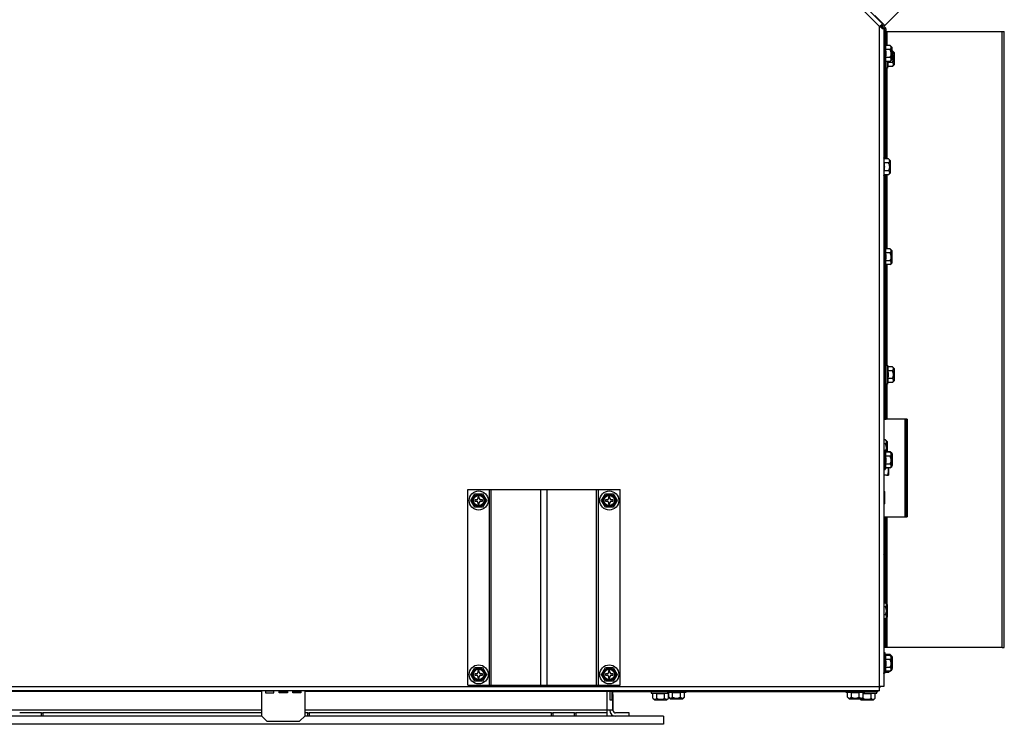
# Model space of a CAD drawing. Units: inches. Extents: x 0.8 to 21.6, y 1.1 to 16.4.
# Drawn here: x 15.6 to 17.9, y 9.6 to 11.2 of the extents above; entities that cross this region are included whole.
import ezdxf

# ---------------------------------------------------------------- set-up
doc = ezdxf.new("R2010")
doc.units = ezdxf.units.IN
doc.header["$MEASUREMENT"] = 0
for name, color, linetype in [('31048', 7, 'Continuous'), ('C__USERS_JLEBEAU', 7, 'Continuous'), ('Default', 7, 'Continuous'), ('PL63581', 7, 'Continuous'), ('PL63941', 7, 'Continuous'), ('PL63942', 7, 'Continuous'), ('PL63944', 7, 'Continuous')]:
    doc.layers.add(name, color=color, linetype=linetype)

# ---------------------------------------------------------------- blocks, each defined once
blk = doc.blocks.new('SE2')
at = {"layer": '31048', "color": 7, "linetype": 'Continuous'}
for p, q in [((16.6232, 10.0909), (16.6323, 10.1065)), ((16.6323, 10.1065), (16.6503, 10.1065)), ((16.6428, 10.0996), (16.6397, 10.0996)), ((16.6397, 10.0996), (16.6397, 10.0955)), ((16.6428, 10.0955), (16.6428, 10.0996)), ((16.6503, 10.1065), (16.6593, 10.0909)), ((16.9236, 10.0909), (16.9327, 10.1065)), ((16.9327, 10.1065), (16.9507, 10.1065)), ((16.9432, 10.0996), (16.9401, 10.0996)), ((16.9401, 10.0996), (16.9401, 10.0955)), ((16.9432, 10.0955), (16.9432, 10.0996)), ((16.9507, 10.1065), (16.9597, 10.0909)), ((16.6323, 10.0753), (16.6232, 10.0909)), ((16.6325, 10.0924), (16.6325, 10.0893)), ((16.6366, 10.0924), (16.6325, 10.0924)), ((16.6325, 10.0893), (16.6366, 10.0893)), ((16.6397, 10.0862), (16.6397, 10.0821)), ((16.6397, 10.0821), (16.6428, 10.0821)), ((16.6428, 10.0821), (16.6428, 10.0862)), ((16.65, 10.0924), (16.6459, 10.0924)), ((16.6459, 10.0893), (16.65, 10.0893)), ((16.65, 10.0893), (16.65, 10.0924)), ((16.6593, 10.0909), (16.6503, 10.0753)), ((16.9327, 10.0753), (16.9236, 10.0909)), ((16.9329, 10.0924), (16.9329, 10.0893)), ((16.937, 10.0924), (16.9329, 10.0924)), ((16.9329, 10.0893), (16.937, 10.0893)), ((16.9401, 10.0862), (16.9401, 10.0821)), ((16.9401, 10.0821), (16.9432, 10.0821)), ((16.9432, 10.0821), (16.9432, 10.0862)), ((16.9504, 10.0924), (16.9463, 10.0924)), ((16.9463, 10.0893), (16.9504, 10.0893)), ((16.9504, 10.0893), (16.9504, 10.0924)), ((16.9597, 10.0909), (16.9507, 10.0753)), ((16.6503, 10.0753), (16.6323, 10.0753)), ((16.9507, 10.0753), (16.9327, 10.0753)), ((16.6232, 9.6909), (16.6323, 9.7065)), ((16.6323, 9.7065), (16.6503, 9.7065)), ((16.6325, 9.6924), (16.6325, 9.6893)), ((16.6366, 9.6924), (16.6325, 9.6924)), ((16.6428, 9.6996), (16.6397, 9.6996)), ((16.6397, 9.6996), (16.6397, 9.6955)), ((16.6428, 9.6955), (16.6428, 9.6996)), ((16.65, 9.6924), (16.6459, 9.6924)), ((16.65, 9.6893), (16.65, 9.6924)), ((16.6503, 9.7065), (16.6593, 9.6909)), ((16.9236, 9.6909), (16.9327, 9.7065)), ((16.9327, 9.7065), (16.9507, 9.7065)), ((16.9329, 9.6924), (16.9329, 9.6893)), ((16.937, 9.6924), (16.9329, 9.6924)), ((16.9432, 9.6996), (16.9401, 9.6996)), ((16.9401, 9.6996), (16.9401, 9.6955)), ((16.9432, 9.6955), (16.9432, 9.6996)), ((16.9504, 9.6924), (16.9463, 9.6924)), ((16.9504, 9.6893), (16.9504, 9.6924)), ((16.9507, 9.7065), (16.9597, 9.6909)), ((16.6323, 9.6753), (16.6232, 9.6909)), ((16.6503, 9.6753), (16.6323, 9.6753)), ((16.6325, 9.6893), (16.6366, 9.6893)), ((16.6397, 9.6862), (16.6397, 9.6821)), ((16.6397, 9.6821), (16.6428, 9.6821)), ((16.6428, 9.6821), (16.6428, 9.6862)), ((16.6459, 9.6893), (16.65, 9.6893)), ((16.6593, 9.6909), (16.6503, 9.6753)), ((16.9327, 9.6753), (16.9236, 9.6909)), ((16.9507, 9.6753), (16.9327, 9.6753)), ((16.9329, 9.6893), (16.937, 9.6893)), ((16.9401, 9.6862), (16.9401, 9.6821)), ((16.9401, 9.6821), (16.9432, 9.6821)), ((16.9432, 9.6821), (16.9432, 9.6862)), ((16.9463, 9.6893), (16.9504, 9.6893)), ((16.9597, 9.6909), (16.9507, 9.6753))]:
    blk.add_line(p, q, dxfattribs=at)
for centre, radius in [((16.6413, 10.0909), 0.0219), ((16.6413, 10.0909), 0.0144), ((16.6413, 10.0909), 0.0136), ((16.6413, 10.0909), 0.0129), ((16.6413, 10.0909), 0.0119), ((16.9417, 10.0909), 0.0219), ((16.9417, 10.0909), 0.0144), ((16.9417, 10.0909), 0.0136), ((16.9417, 10.0909), 0.0129), ((16.9417, 10.0909), 0.0119), ((16.6413, 9.6909), 0.0219), ((16.6413, 9.6909), 0.0144), ((16.6413, 9.6909), 0.0136), ((16.6413, 9.6909), 0.0129), ((16.6413, 9.6909), 0.0119), ((16.9417, 9.6909), 0.0219), ((16.9417, 9.6909), 0.0144), ((16.9417, 9.6909), 0.0136), ((16.9417, 9.6909), 0.0129), ((16.9417, 9.6909), 0.0119)]:
    blk.add_circle(centre, radius, dxfattribs=at)
for centre, start, end in [((16.6366, 10.0955), 270, 0), ((16.6366, 10.0862), 0, 90), ((16.6459, 10.0955), 180, 270), ((16.6459, 10.0862), 90, 180), ((16.937, 10.0955), 270, 0), ((16.937, 10.0862), 0, 90), ((16.9463, 10.0955), 180, 270), ((16.9463, 10.0862), 90, 180), ((16.6366, 9.6955), 270, 0), ((16.6459, 9.6955), 180, 270), ((16.937, 9.6955), 270, 0), ((16.9463, 9.6955), 180, 270), ((16.6366, 9.6862), 0, 90), ((16.6459, 9.6862), 90, 180), ((16.937, 9.6862), 0, 90), ((16.9463, 9.6862), 90, 180)]:
    blk.add_arc(centre, 0.0031, start, end, dxfattribs=at)
at = {"layer": 'C__USERS_JLEBEAU', "color": 7, "linetype": 'Continuous'}
for p, q in [((17.5634, 11.1806), (16.1965, 12.5475)), ((16.2066, 12.5508), (17.5701, 11.1873)), ((17.7622, 11.3704), (17.5751, 11.1833)), ((17.5751, 11.1833), (17.5521, 11.2063)), ((17.5701, 11.1873), (17.5634, 11.1806)), ((17.5634, 9.6629), (17.5634, 11.1806)), ((17.5654, 11.181), (17.564, 11.1797)), ((17.5701, 11.1764), (17.5646, 11.1818)), ((17.5738, 11.1764), (17.5665, 11.1837)), ((17.5759, 11.1785), (17.5686, 11.1858)), ((17.5701, 11.1764), (17.5719, 11.1782)), ((17.5729, 11.1758), (17.5729, 9.6629)), ((17.5729, 11.173), (17.5744, 11.173)), ((17.5751, 11.1833), (17.5731, 11.1813)), ((17.5738, 11.1764), (17.5759, 11.1785)), ((17.5744, 11.1753), (17.5741, 11.1753)), ((17.5744, 11.173), (17.5744, 11.1753)), ((17.5744, 11.1407), (17.5744, 11.173)), ((17.5744, 11.1691), (17.5752, 11.1691)), ((17.5752, 11.173), (17.5782, 11.173)), ((17.5752, 11.1407), (17.5752, 11.173)), ((17.5775, 11.1769), (17.5759, 11.1785)), ((17.5773, 11.1767), (17.5775, 11.1769)), ((17.5782, 11.1753), (17.5778, 11.1753)), ((17.5782, 11.173), (17.5782, 11.1753)), ((17.5782, 11.1368), (17.5782, 11.173)), ((17.5782, 11.1691), (17.581, 11.1691)), ((17.581, 11.1691), (17.8456, 11.1691)), ((17.581, 11.1368), (17.581, 11.1691)), ((17.8456, 9.753), (17.8456, 11.1691)), ((17.8456, 11.1691), (17.8502, 11.1691)), ((17.8502, 9.753), (17.8502, 11.1691)), ((17.576, 11.1407), (17.5729, 11.1407)), ((17.576, 11.1407), (17.576, 11.0969)), ((17.577, 11.1368), (17.576, 11.1407)), ((17.5876, 11.1368), (17.577, 11.1368)), ((17.577, 11.1368), (17.577, 11.1278)), ((17.5876, 11.1278), (17.577, 11.1278)), ((17.5913, 11.1331), (17.5876, 11.1368)), ((17.5913, 11.1331), (17.5913, 11.1044)), ((17.5916, 11.1051), (17.5916, 11.1324)), ((17.5929, 11.125), (17.5916, 11.125)), ((17.5966, 11.1214), (17.5929, 11.125)), ((17.5966, 11.1214), (17.5966, 11.0927)), ((17.5969, 11.0934), (17.5969, 11.1207)), ((17.5729, 11.0969), (17.576, 11.0969)), ((17.5744, 10.8762), (17.5744, 11.0969)), ((17.5752, 10.8762), (17.5752, 11.0969)), ((17.576, 11.0969), (17.577, 11.1007)), ((17.5807, 11.1002), (17.5769, 11.1002)), ((17.577, 11.1098), (17.577, 11.1007)), ((17.5876, 11.1098), (17.577, 11.1098)), ((17.5876, 11.1007), (17.577, 11.1007)), ((17.5782, 10.8762), (17.5782, 11.1002)), ((17.5807, 11.1002), (17.5812, 11.1007)), ((17.5813, 11.1007), (17.5813, 11.0851)), ((17.5929, 11.098), (17.5823, 11.098)), ((17.5823, 11.098), (17.5823, 11.089)), ((17.5876, 11.1007), (17.5913, 11.1044)), ((17.5929, 11.116), (17.5916, 11.116)), ((17.5744, 11.0851), (17.5752, 11.0851)), ((17.5782, 11.0851), (17.5813, 11.0851)), ((17.581, 10.8762), (17.581, 11.0851)), ((17.5813, 11.0851), (17.5823, 11.089)), ((17.5929, 11.089), (17.5823, 11.089)), ((17.5929, 11.089), (17.5966, 11.0927)), ((17.5736, 10.8762), (17.5729, 10.8791)), ((17.5842, 10.8762), (17.5736, 10.8762)), ((17.5879, 10.8725), (17.5842, 10.8762)), ((17.5879, 10.8725), (17.5879, 10.8438)), ((17.5882, 10.8445), (17.5882, 10.8718)), ((17.5842, 10.8672), (17.5736, 10.8672)), ((17.5842, 10.8492), (17.5736, 10.8492)), ((17.5729, 10.8373), (17.5736, 10.8401)), ((17.5842, 10.8401), (17.5736, 10.8401)), ((17.5744, 10.6731), (17.5744, 10.8401)), ((17.5752, 10.6731), (17.5752, 10.8401)), ((17.5782, 10.6693), (17.5782, 10.8401)), ((17.581, 10.6693), (17.581, 10.8401)), ((17.5842, 10.8401), (17.5879, 10.8438)), ((17.576, 10.6731), (17.5729, 10.6731)), ((17.576, 10.6731), (17.576, 10.6294)), ((17.577, 10.6693), (17.576, 10.6731)), ((17.5876, 10.6693), (17.577, 10.6693)), ((17.577, 10.6693), (17.577, 10.6603)), ((17.5913, 10.6656), (17.5876, 10.6693)), ((17.5876, 10.6603), (17.577, 10.6603)), ((17.5913, 10.6656), (17.5913, 10.6369)), ((17.5916, 10.6376), (17.5916, 10.6649)), ((17.5729, 10.6294), (17.576, 10.6294)), ((17.5744, 10.3897), (17.5744, 10.6294)), ((17.5752, 10.278), (17.5752, 10.6294)), ((17.576, 10.6294), (17.577, 10.6332)), ((17.5807, 10.6327), (17.5769, 10.6327)), ((17.577, 10.6422), (17.577, 10.6332)), ((17.5876, 10.6422), (17.577, 10.6422)), ((17.5876, 10.6332), (17.577, 10.6332)), ((17.5782, 10.278), (17.5782, 10.6327)), ((17.5807, 10.6327), (17.5812, 10.6332)), ((17.581, 10.4021), (17.581, 10.633)), ((17.5876, 10.6332), (17.5913, 10.6369)), ((17.5752, 10.4021), (17.5744, 10.4021)), ((17.5813, 10.4021), (17.5782, 10.4021)), ((17.5813, 10.4021), (17.5813, 10.3583)), ((17.5823, 10.3982), (17.5813, 10.4021)), ((17.5929, 10.3982), (17.5823, 10.3982)), ((17.5823, 10.3982), (17.5823, 10.3892)), ((17.5966, 10.3945), (17.5929, 10.3982)), ((17.5966, 10.3945), (17.5966, 10.3658)), ((17.5752, 10.3897), (17.5729, 10.3897)), ((17.5929, 10.3892), (17.5823, 10.3892)), ((17.5969, 10.3665), (17.5969, 10.3938)), ((17.5729, 10.3707), (17.5752, 10.3707)), ((17.5744, 10.278), (17.5744, 10.3707)), ((17.5744, 10.3583), (17.5752, 10.3583)), ((17.5782, 10.3583), (17.5813, 10.3583)), ((17.581, 10.278), (17.581, 10.3583)), ((17.5813, 10.3583), (17.5823, 10.3621)), ((17.5823, 10.3712), (17.5823, 10.3621)), ((17.5929, 10.3712), (17.5823, 10.3712)), ((17.5929, 10.3621), (17.5823, 10.3621)), ((17.5929, 10.3621), (17.5966, 10.3658)), ((17.5729, 10.278), (17.5744, 10.278)), ((17.5732, 10.278), (17.5732, 10.23)), ((17.5752, 10.278), (17.5744, 10.278)), ((17.5752, 10.278), (17.5782, 10.278)), ((17.581, 10.278), (17.5782, 10.278)), ((17.6264, 10.278), (17.581, 10.278)), ((17.6214, 10.278), (17.6214, 10.053)), ((17.6226, 10.278), (17.6226, 10.053)), ((17.6252, 10.278), (17.6252, 10.053)), ((17.6264, 10.278), (17.6264, 10.053)), ((17.5769, 10.23), (17.5729, 10.23)), ((17.5769, 10.221), (17.5729, 10.221)), ((17.5805, 10.2264), (17.5769, 10.23)), ((17.5805, 10.2264), (17.5805, 10.2018)), ((17.5808, 10.2018), (17.5808, 10.2256)), ((17.576, 10.2056), (17.5729, 10.2056)), ((17.576, 10.2056), (17.576, 10.1619)), ((17.577, 10.2018), (17.576, 10.2056)), ((17.5769, 10.203), (17.5767, 10.203)), ((17.5876, 10.2018), (17.577, 10.2018)), ((17.577, 10.2018), (17.577, 10.1928)), ((17.5876, 10.1928), (17.577, 10.1928)), ((17.588, 10.2031), (17.5808, 10.2031)), ((17.5913, 10.1981), (17.5876, 10.2018)), ((17.5916, 10.1994), (17.588, 10.2031)), ((17.5913, 10.1981), (17.5913, 10.1694)), ((17.5916, 10.1707), (17.5916, 10.1994)), ((17.5916, 10.1701), (17.5916, 10.1974)), ((17.5919, 10.1987), (17.5919, 10.1714)), ((17.577, 10.1747), (17.577, 10.1657)), ((17.5876, 10.1747), (17.577, 10.1747)), ((17.5876, 10.1657), (17.5913, 10.1694)), ((17.5916, 10.1707), (17.5916, 10.1707)), ((17.5729, 10.1619), (17.576, 10.1619)), ((17.5796, 10.1489), (17.5729, 10.1489)), ((17.5732, 10.1489), (17.5732, 10.1131)), ((17.576, 10.1619), (17.577, 10.1657)), ((17.5807, 10.1652), (17.5769, 10.1652)), ((17.5876, 10.1657), (17.577, 10.1657)), ((17.5796, 10.1489), (17.5835, 10.1489)), ((17.5807, 10.1652), (17.5811, 10.1657)), ((17.5836, 10.1657), (17.5836, 10.1495)), ((17.5745, 10.1117), (17.5729, 10.1134)), ((17.5745, 10.1117), (17.5745, 10.083)), ((17.5748, 10.0837), (17.5748, 10.111)), ((17.5729, 10.0813), (17.5745, 10.083)), ((17.5732, 10.0817), (17.5732, 10.053)), ((17.5729, 10.053), (17.5744, 10.053)), ((17.5744, 10.053), (17.5752, 10.053)), ((17.5744, 9.9663), (17.5744, 10.053)), ((17.5752, 10.053), (17.5782, 10.053)), ((17.5752, 9.928), (17.5752, 10.053)), ((17.5782, 10.053), (17.581, 10.053)), ((17.5782, 9.928), (17.5782, 10.053)), ((17.581, 9.753), (17.581, 10.053)), ((17.581, 10.053), (17.6264, 10.053)), ((17.5745, 9.9662), (17.5729, 9.9679)), ((17.5745, 9.9662), (17.5745, 9.9375)), ((17.5748, 9.9382), (17.5748, 9.9655)), ((17.5729, 9.9358), (17.5745, 9.9375)), ((17.5729, 9.928), (17.5744, 9.928)), ((17.5744, 9.928), (17.5744, 9.9374)), ((17.5744, 9.8551), (17.5744, 9.928)), ((17.5752, 9.8551), (17.5752, 9.928)), ((17.5752, 9.928), (17.5782, 9.928)), ((17.5782, 9.8538), (17.5782, 9.928)), ((17.5769, 9.8551), (17.5729, 9.8551)), ((17.5805, 9.8515), (17.5769, 9.8551)), ((17.5805, 9.8515), (17.5805, 9.8227)), ((17.5808, 9.8234), (17.5808, 9.8507)), ((17.5769, 9.8461), (17.5729, 9.8461)), ((17.5769, 9.8281), (17.5729, 9.8281)), ((17.5769, 9.8191), (17.5729, 9.8191)), ((17.5769, 9.819), (17.5729, 9.819)), ((17.5729, 9.8092), (17.5744, 9.8092)), ((17.5744, 9.8092), (17.5744, 9.819)), ((17.5744, 9.753), (17.5744, 9.8092)), ((17.5752, 9.8092), (17.5752, 9.819)), ((17.5752, 9.753), (17.5752, 9.8092)), ((17.5752, 9.8092), (17.5782, 9.8092)), ((17.5769, 9.8191), (17.5805, 9.8227)), ((17.5782, 9.8092), (17.5782, 9.8203)), ((17.5782, 9.753), (17.5782, 9.8092)), ((17.5805, 9.8227), (17.5805, 9.8227)), ((17.5808, 9.8234), (17.5808, 9.8234)), ((17.5744, 9.753), (17.5729, 9.753)), ((17.576, 9.7381), (17.5729, 9.7381)), ((17.5732, 9.753), (17.5732, 9.7381)), ((17.5763, 9.7403), (17.5732, 9.7403)), ((17.5752, 9.753), (17.5744, 9.753)), ((17.5782, 9.753), (17.5752, 9.753)), ((17.576, 9.7381), (17.576, 9.6943)), ((17.577, 9.7342), (17.576, 9.7381)), ((17.5763, 9.7369), (17.5763, 9.7403)), ((17.5773, 9.7365), (17.5763, 9.7403)), ((17.581, 9.753), (17.5782, 9.753)), ((17.8456, 9.753), (17.581, 9.753)), ((17.8456, 9.753), (17.8502, 9.753)), ((17.5876, 9.7342), (17.577, 9.7342)), ((17.577, 9.7342), (17.577, 9.7252)), ((17.5876, 9.7252), (17.577, 9.7252)), ((17.588, 9.7365), (17.5773, 9.7365)), ((17.5773, 9.7365), (17.5773, 9.7342)), ((17.5913, 9.7306), (17.5876, 9.7342)), ((17.5916, 9.7328), (17.588, 9.7365)), ((17.5913, 9.7306), (17.5913, 9.7018)), ((17.5916, 9.7041), (17.5916, 9.7328)), ((17.5916, 9.7026), (17.5916, 9.7299)), ((17.5919, 9.7321), (17.5919, 9.7048)), ((17.5729, 9.6943), (17.576, 9.6943)), ((17.5729, 9.6928), (17.5733, 9.6943)), ((17.5732, 9.694), (17.5732, 9.6645)), ((17.576, 9.6943), (17.577, 9.6982)), ((17.5842, 9.6956), (17.5763, 9.6956)), ((17.5807, 9.6977), (17.5769, 9.6977)), ((17.577, 9.7072), (17.577, 9.6982)), ((17.5876, 9.7072), (17.577, 9.7072)), ((17.5876, 9.6982), (17.577, 9.6982)), ((17.5807, 9.6977), (17.5811, 9.6982)), ((17.5842, 9.6956), (17.5868, 9.6982)), ((17.5876, 9.6982), (17.5913, 9.7018)), ((17.5916, 9.704), (17.5916, 9.7041)), ((11.8205, 9.6629), (17.5634, 9.6629)), ((17.5634, 9.6534), (11.8205, 9.6534)), ((14.7419, 9.6523), (16.1419, 9.6523)), ((16.1419, 9.6523), (16.1419, 9.596)), ((16.1701, 9.6523), (16.1513, 9.6523)), ((16.1513, 9.6523), (16.1513, 9.6483)), ((16.1513, 9.6483), (16.1701, 9.6483)), ((16.1701, 9.6483), (16.1701, 9.6523)), ((16.1826, 9.6483), (16.1826, 9.6523)), ((16.1826, 9.6523), (16.2013, 9.6523)), ((16.2013, 9.6483), (16.1826, 9.6483)), ((16.2013, 9.6523), (16.2013, 9.6483)), ((16.2138, 9.6483), (16.2138, 9.6523)), ((16.2138, 9.6523), (16.2326, 9.6523)), ((16.2326, 9.6483), (16.2138, 9.6483)), ((16.2326, 9.6523), (16.2326, 9.6483)), ((16.2419, 9.6523), (16.9469, 9.6523)), ((16.2419, 9.596), (16.2419, 9.6523)), ((16.9469, 9.6534), (16.9469, 9.6523)), ((16.9469, 9.6523), (16.9516, 9.6523)), ((16.9537, 9.6509), (16.9502, 9.6509)), ((16.9516, 9.6534), (16.9516, 9.6523)), ((16.9546, 9.6523), (16.9516, 9.6523)), ((16.9537, 9.6523), (16.9537, 9.6509)), ((16.9537, 9.6523), (16.9537, 9.6509)), ((17.0745, 9.6509), (16.9537, 9.6509)), ((16.9537, 9.6509), (16.9537, 9.6509)), ((16.9546, 9.6534), (16.9546, 9.6523)), ((17.038, 9.6509), (17.038, 9.6478)), ((17.038, 9.6478), (17.0784, 9.6478)), ((17.038, 9.6478), (17.0418, 9.6467)), ((17.0509, 9.6467), (17.0418, 9.6467)), ((17.0418, 9.6361), (17.0418, 9.6467)), ((17.0509, 9.6361), (17.0509, 9.6467)), ((17.0779, 9.6467), (17.0689, 9.6467)), ((17.0689, 9.6361), (17.0689, 9.6467)), ((17.0745, 9.6534), (17.0745, 9.6503)), ((17.1183, 9.6503), (17.0745, 9.6503)), ((17.0745, 9.6503), (17.0784, 9.6492)), ((17.0779, 9.6467), (17.0784, 9.6469)), ((17.0779, 9.6361), (17.0779, 9.6467)), ((17.0874, 9.6492), (17.0784, 9.6492)), ((17.0784, 9.6386), (17.0784, 9.6492)), ((17.0874, 9.6386), (17.0874, 9.6492)), ((17.1144, 9.6492), (17.1054, 9.6492)), ((17.1054, 9.6386), (17.1054, 9.6492)), ((17.1144, 9.6492), (17.1183, 9.6503)), ((17.1144, 9.6386), (17.1144, 9.6492)), ((17.1183, 9.6503), (17.1183, 9.6534)), ((17.4856, 9.6509), (17.1183, 9.6509)), ((17.4856, 9.6534), (17.4856, 9.6503)), ((17.5294, 9.6503), (17.4856, 9.6503)), ((17.4856, 9.6503), (17.4894, 9.6492)), ((17.4985, 9.6492), (17.4894, 9.6492)), ((17.4894, 9.6386), (17.4894, 9.6492)), ((17.4985, 9.6386), (17.4985, 9.6492)), ((17.5255, 9.6492), (17.5165, 9.6492)), ((17.5165, 9.6386), (17.5165, 9.6492)), ((17.5255, 9.6492), (17.5294, 9.6503)), ((17.5255, 9.6386), (17.5255, 9.6492)), ((17.5255, 9.6478), (17.5568, 9.6478)), ((17.5259, 9.6361), (17.5259, 9.6467)), ((17.5294, 9.6503), (17.5294, 9.6534)), ((17.5596, 9.6509), (17.5294, 9.6509)), ((17.5529, 9.6467), (17.5439, 9.6467)), ((17.5439, 9.6361), (17.5439, 9.6467)), ((17.5529, 9.6467), (17.5568, 9.6478)), ((17.5529, 9.6361), (17.5529, 9.6467)), ((17.5568, 9.6478), (17.5568, 9.6509)), ((17.5596, 9.6509), (17.5596, 9.6534)), ((17.5729, 9.6629), (17.5634, 9.6629)), ((17.5634, 9.6534), (17.5634, 9.6629)), ((17.5732, 9.6645), (17.5729, 9.6645)), ((17.0418, 9.6361), (17.0455, 9.6324)), ((17.0455, 9.6324), (17.0742, 9.6324)), ((17.0735, 9.6321), (17.0462, 9.6321)), ((17.0742, 9.6324), (17.0779, 9.6361)), ((17.0784, 9.6386), (17.082, 9.6349)), ((17.1108, 9.6349), (17.082, 9.6349)), ((17.0827, 9.6346), (17.11, 9.6346)), ((17.1108, 9.6349), (17.1144, 9.6386)), ((17.4894, 9.6386), (17.4931, 9.6349)), ((17.5218, 9.6349), (17.4931, 9.6349)), ((17.4938, 9.6346), (17.5211, 9.6346)), ((17.5183, 9.6346), (17.5205, 9.6324)), ((17.5205, 9.6324), (17.5492, 9.6324)), ((17.5485, 9.6321), (17.5212, 9.6321)), ((17.5218, 9.6349), (17.5255, 9.6386)), ((17.5492, 9.6324), (17.5529, 9.6361)), ((16.1419, 9.596), (16.1544, 9.5835)), ((16.1544, 9.5835), (16.2294, 9.5835)), ((16.2294, 9.5835), (16.2419, 9.596))]:
    blk.add_line(p, q, dxfattribs=at)
for centre, radius, start, end in [((17.5362, 11.1352), 0.0529, 50.1791, 59.1127), ((17.5667, 11.173), 0.0077, 0, 27.2814), ((17.5705, 11.173), 0.0047, 0, 45), ((17.5705, 11.173), 0.0077, 0, 45), ((17.5906, 11.1324), 0.001, 0, 45), ((17.5959, 11.1207), 0.001, 0, 45), ((17.5906, 11.1051), 0.001, 315, 0), ((17.5959, 11.0934), 0.001, 315, 0), ((17.5872, 10.8718), 0.001, 0, 45), ((17.5872, 10.8445), 0.001, 315, 0), ((17.5906, 10.6649), 0.001, 0, 45), ((17.5906, 10.6376), 0.001, 315, 0), ((17.5959, 10.3938), 0.001, 0, 45), ((17.5959, 10.3665), 0.001, 315, 0), ((17.561, 10.212), 0.0182, 330.3393, 29.6607), ((17.5798, 10.2256), 0.001, 0, 45), ((17.5906, 10.1974), 0.001, 0, 45), ((17.5909, 10.1987), 0.001, 0, 45), ((17.5906, 10.1701), 0.001, 315, 0), ((17.5909, 10.1714), 0.001, 315, 0), ((17.5738, 10.111), 0.001, 0, 45), ((17.5738, 10.0837), 0.001, 315, 0), ((17.5738, 9.9655), 0.001, 0, 45), ((17.5738, 9.9382), 0.001, 315, 0), ((17.5798, 9.8507), 0.001, 0, 45), ((17.561, 9.8371), 0.0182, 330.3393, 29.6607), ((17.5798, 9.8234), 0.001, 315, 0), ((17.5798, 9.8234), 0.001, 315, 0), ((17.5906, 9.7299), 0.001, 0, 45), ((17.5909, 9.7321), 0.001, 0, 45), ((17.5906, 9.7026), 0.001, 315, 0), ((17.5909, 9.7048), 0.001, 315, 0), ((17.5576, 9.6665), 0.0083, 314.073, 334.302), ((17.0462, 9.6331), 0.001, 225, 270), ((17.0735, 9.6331), 0.001, 270, 315), ((17.0827, 9.6356), 0.001, 225, 270), ((17.11, 9.6356), 0.001, 270, 315), ((17.4938, 9.6356), 0.001, 225, 270), ((17.5212, 9.6331), 0.001, 225, 270), ((17.5211, 9.6356), 0.001, 270, 315), ((17.5485, 9.6331), 0.001, 270, 315)]:
    blk.add_arc(centre, radius, start, end, dxfattribs=at)
for points, knots in [([(17.5729, 11.1758), (17.5729, 11.1758), (17.5726, 11.1758), (17.5717, 11.1758), (17.571, 11.1758), (17.5701, 11.1758)], [0, 0, 0, 0, 0.5, 0.5, 1, 1, 1, 1]), ([(17.577, 11.1278), (17.5774, 11.1248), (17.5777, 11.1218), (17.5777, 11.1158), (17.5774, 11.1128), (17.577, 11.1098)], [0, 0, 0, 0, 0.5, 0.5, 1, 1, 1, 1]), ([(17.5876, 11.1278), (17.5883, 11.1285), (17.5889, 11.1292), (17.5896, 11.1304), (17.5897, 11.1307), (17.59, 11.1315), (17.59, 11.1319), (17.59, 11.1331), (17.5898, 11.1339), (17.5889, 11.1354), (17.5883, 11.1361), (17.5876, 11.1368)], [0, 0, 0, 0, 0.25, 0.25, 0.375, 0.375, 0.5, 0.5, 0.75, 0.75, 1, 1, 1, 1]), ([(17.5876, 11.1098), (17.5883, 11.1112), (17.5889, 11.1126), (17.5896, 11.1149), (17.5897, 11.1156), (17.59, 11.1172), (17.59, 11.118), (17.59, 11.1203), (17.5898, 11.1219), (17.5889, 11.1249), (17.5883, 11.1264), (17.5876, 11.1278)], [0, 0, 0, 0, 0.25, 0.25, 0.375, 0.375, 0.5, 0.5, 0.75, 0.75, 1, 1, 1, 1]), ([(17.5929, 11.116), (17.5936, 11.1167), (17.5942, 11.1175), (17.5949, 11.1186), (17.595, 11.119), (17.5953, 11.1197), (17.5953, 11.1201), (17.5953, 11.1213), (17.5951, 11.1221), (17.5942, 11.1236), (17.5936, 11.1243), (17.5929, 11.125)], [0, 0, 0, 0, 0.25, 0.25, 0.375, 0.375, 0.5, 0.5, 0.75, 0.75, 1, 1, 1, 1]), ([(17.5876, 11.1007), (17.5883, 11.1015), (17.5889, 11.1022), (17.5896, 11.1033), (17.5897, 11.1037), (17.59, 11.1044), (17.59, 11.1048), (17.59, 11.106), (17.5898, 11.1068), (17.5889, 11.1083), (17.5883, 11.1091), (17.5876, 11.1098)], [0, 0, 0, 0, 0.25, 0.25, 0.375, 0.375, 0.5, 0.5, 0.75, 0.75, 1, 1, 1, 1]), ([(17.5929, 11.098), (17.5936, 11.0994), (17.5942, 11.1008), (17.5949, 11.1031), (17.595, 11.1038), (17.5953, 11.1054), (17.5953, 11.1062), (17.5953, 11.1086), (17.5951, 11.1101), (17.5942, 11.1131), (17.5936, 11.1146), (17.5929, 11.116)], [0, 0, 0, 0, 0.25, 0.25, 0.375, 0.375, 0.5, 0.5, 0.75, 0.75, 1, 1, 1, 1]), ([(17.5929, 11.089), (17.5936, 11.0897), (17.5942, 11.0904), (17.5949, 11.0915), (17.595, 11.0919), (17.5953, 11.0927), (17.5953, 11.0931), (17.5953, 11.0942), (17.5951, 11.095), (17.5942, 11.0965), (17.5936, 11.0973), (17.5929, 11.098)], [0, 0, 0, 0, 0.25, 0.25, 0.375, 0.375, 0.5, 0.5, 0.75, 0.75, 1, 1, 1, 1]), ([(17.5842, 10.8672), (17.585, 10.8679), (17.5856, 10.8686), (17.5862, 10.8698), (17.5864, 10.8701), (17.5866, 10.8709), (17.5867, 10.8713), (17.5867, 10.8725), (17.5864, 10.8733), (17.5856, 10.8748), (17.585, 10.8755), (17.5842, 10.8762)], [0, 0, 0, 0, 0.25, 0.25, 0.375, 0.375, 0.5, 0.5, 0.75, 0.75, 1, 1, 1, 1]), ([(17.5736, 10.8672), (17.574, 10.8642), (17.5743, 10.8612), (17.5743, 10.8552), (17.574, 10.8522), (17.5736, 10.8492)], [0, 0, 0, 0, 0.5, 0.5, 1, 1, 1, 1]), ([(17.5842, 10.8492), (17.585, 10.8506), (17.5856, 10.852), (17.5862, 10.8543), (17.5864, 10.855), (17.5866, 10.8566), (17.5867, 10.8574), (17.5867, 10.8597), (17.5864, 10.8613), (17.5856, 10.8643), (17.585, 10.8658), (17.5842, 10.8672)], [0, 0, 0, 0, 0.25, 0.25, 0.375, 0.375, 0.5, 0.5, 0.75, 0.75, 1, 1, 1, 1]), ([(17.5842, 10.8401), (17.585, 10.8409), (17.5856, 10.8416), (17.5862, 10.8427), (17.5864, 10.8431), (17.5866, 10.8439), (17.5867, 10.8443), (17.5867, 10.8454), (17.5864, 10.8462), (17.5856, 10.8477), (17.585, 10.8485), (17.5842, 10.8492)], [0, 0, 0, 0, 0.25, 0.25, 0.375, 0.375, 0.5, 0.5, 0.75, 0.75, 1, 1, 1, 1]), ([(17.5876, 10.6603), (17.5883, 10.661), (17.5889, 10.6617), (17.5896, 10.6628), (17.5897, 10.6632), (17.59, 10.664), (17.59, 10.6644), (17.59, 10.6656), (17.5898, 10.6663), (17.5889, 10.6679), (17.5883, 10.6686), (17.5876, 10.6693)], [0, 0, 0, 0, 0.25, 0.25, 0.375, 0.375, 0.5, 0.5, 0.75, 0.75, 1, 1, 1, 1]), ([(17.577, 10.6603), (17.5774, 10.6573), (17.5777, 10.6543), (17.5777, 10.6482), (17.5774, 10.6452), (17.577, 10.6422)], [0, 0, 0, 0, 0.5, 0.5, 1, 1, 1, 1]), ([(17.5876, 10.6422), (17.5883, 10.6436), (17.5889, 10.6451), (17.5896, 10.6473), (17.5897, 10.6481), (17.59, 10.6496), (17.59, 10.6504), (17.59, 10.6528), (17.5898, 10.6544), (17.5889, 10.6574), (17.5883, 10.6589), (17.5876, 10.6603)], [0, 0, 0, 0, 0.25, 0.25, 0.375, 0.375, 0.5, 0.5, 0.75, 0.75, 1, 1, 1, 1]), ([(17.5876, 10.6332), (17.5883, 10.6339), (17.5889, 10.6346), (17.5896, 10.6358), (17.5897, 10.6361), (17.59, 10.6369), (17.59, 10.6373), (17.59, 10.6385), (17.5898, 10.6393), (17.5889, 10.6408), (17.5883, 10.6415), (17.5876, 10.6422)], [0, 0, 0, 0, 0.25, 0.25, 0.375, 0.375, 0.5, 0.5, 0.75, 0.75, 1, 1, 1, 1]), ([(17.5929, 10.3892), (17.5936, 10.3899), (17.5942, 10.3906), (17.5949, 10.3918), (17.595, 10.3921), (17.5953, 10.3929), (17.5953, 10.3933), (17.5953, 10.3945), (17.5951, 10.3953), (17.5942, 10.3968), (17.5936, 10.3975), (17.5929, 10.3982)], [0, 0, 0, 0, 0.25, 0.25, 0.375, 0.375, 0.5, 0.5, 0.75, 0.75, 1, 1, 1, 1]), ([(17.5823, 10.3892), (17.5827, 10.3862), (17.583, 10.3832), (17.583, 10.3772), (17.5827, 10.3742), (17.5823, 10.3712)], [0, 0, 0, 0, 0.5, 0.5, 1, 1, 1, 1]), ([(17.5929, 10.3712), (17.5936, 10.3726), (17.5942, 10.374), (17.5949, 10.3763), (17.595, 10.377), (17.5953, 10.3786), (17.5953, 10.3794), (17.5953, 10.3817), (17.5951, 10.3833), (17.5942, 10.3863), (17.5936, 10.3878), (17.5929, 10.3892)], [0, 0, 0, 0, 0.25, 0.25, 0.375, 0.375, 0.5, 0.5, 0.75, 0.75, 1, 1, 1, 1]), ([(17.5929, 10.3621), (17.5936, 10.3629), (17.5942, 10.3636), (17.5949, 10.3647), (17.595, 10.3651), (17.5953, 10.3658), (17.5953, 10.3662), (17.5953, 10.3674), (17.5951, 10.3682), (17.5942, 10.3697), (17.5936, 10.3705), (17.5929, 10.3712)], [0, 0, 0, 0, 0.25, 0.25, 0.375, 0.375, 0.5, 0.5, 0.75, 0.75, 1, 1, 1, 1]), ([(17.5769, 10.221), (17.5776, 10.2217), (17.5782, 10.2224), (17.5788, 10.2236), (17.579, 10.2239), (17.5792, 10.2247), (17.5793, 10.2251), (17.5793, 10.2263), (17.579, 10.2271), (17.5782, 10.2286), (17.5776, 10.2293), (17.5769, 10.23)], [0, 0, 0, 0, 0.25, 0.25, 0.375, 0.375, 0.5, 0.5, 0.75, 0.75, 1, 1, 1, 1]), ([(17.577, 10.1928), (17.5774, 10.1898), (17.5777, 10.1868), (17.5777, 10.1807), (17.5774, 10.1777), (17.577, 10.1747)], [0, 0, 0, 0, 0.5, 0.5, 1, 1, 1, 1]), ([(17.5876, 10.1928), (17.5883, 10.1935), (17.5889, 10.1942), (17.5896, 10.1953), (17.5897, 10.1957), (17.59, 10.1965), (17.59, 10.1969), (17.59, 10.198), (17.5898, 10.1988), (17.5889, 10.2003), (17.5883, 10.2011), (17.5876, 10.2018)], [0, 0, 0, 0, 0.25, 0.25, 0.375, 0.375, 0.5, 0.5, 0.75, 0.75, 1, 1, 1, 1]), ([(17.5876, 10.1747), (17.5883, 10.1761), (17.5889, 10.1776), (17.5896, 10.1798), (17.5897, 10.1806), (17.59, 10.1821), (17.59, 10.1829), (17.59, 10.1853), (17.5898, 10.1868), (17.5889, 10.1899), (17.5883, 10.1913), (17.5876, 10.1928)], [0, 0, 0, 0, 0.25, 0.25, 0.375, 0.375, 0.5, 0.5, 0.75, 0.75, 1, 1, 1, 1]), ([(17.5876, 10.1657), (17.5883, 10.1664), (17.5889, 10.1671), (17.5896, 10.1682), (17.5897, 10.1686), (17.59, 10.1694), (17.59, 10.1698), (17.59, 10.171), (17.5898, 10.1717), (17.5889, 10.1733), (17.5883, 10.174), (17.5876, 10.1747)], [0, 0, 0, 0, 0.25, 0.25, 0.375, 0.375, 0.5, 0.5, 0.75, 0.75, 1, 1, 1, 1]), ([(17.5796, 10.1489), (17.5808, 10.1489), (17.5817, 10.1498), (17.5827, 10.1517), (17.583, 10.1527), (17.5835, 10.1557), (17.5835, 10.1577), (17.5835, 10.1618), (17.5835, 10.1638), (17.5832, 10.1657)], [0, 0, 0, 0, 0.125, 0.125, 0.25, 0.25, 0.5, 0.5, 0.7441593, 0.7441593, 0.7441593, 0.7441593]), ([(17.5769, 9.8461), (17.5776, 9.8468), (17.5782, 9.8475), (17.5788, 9.8487), (17.579, 9.849), (17.5792, 9.8498), (17.5793, 9.8502), (17.5793, 9.8514), (17.579, 9.8522), (17.5782, 9.8537), (17.5776, 9.8544), (17.5769, 9.8551)], [0, 0, 0, 0, 0.25, 0.25, 0.375, 0.375, 0.5, 0.5, 0.75, 0.75, 1, 1, 1, 1]), ([(17.5769, 9.8191), (17.5776, 9.8198), (17.5782, 9.8205), (17.5788, 9.8216), (17.579, 9.822), (17.5792, 9.8228), (17.5793, 9.8232), (17.5793, 9.8243), (17.579, 9.8251), (17.5782, 9.8266), (17.5776, 9.8274), (17.5769, 9.8281)], [0, 0, 0, 0, 0.25, 0.25, 0.375, 0.375, 0.5, 0.5, 0.75, 0.75, 1, 1, 1, 1]), ([(17.577, 9.7252), (17.5774, 9.7222), (17.5777, 9.7192), (17.5777, 9.7132), (17.5774, 9.7102), (17.577, 9.7072)], [0, 0, 0, 0, 0.5, 0.5, 1, 1, 1, 1]), ([(17.5876, 9.7252), (17.5883, 9.7259), (17.5889, 9.7266), (17.5896, 9.7278), (17.5897, 9.7281), (17.59, 9.7289), (17.59, 9.7293), (17.59, 9.7305), (17.5898, 9.7313), (17.5889, 9.7328), (17.5883, 9.7335), (17.5876, 9.7342)], [0, 0, 0, 0, 0.25, 0.25, 0.375, 0.375, 0.5, 0.5, 0.75, 0.75, 1, 1, 1, 1]), ([(17.5876, 9.7072), (17.5883, 9.7086), (17.5889, 9.71), (17.5896, 9.7123), (17.5897, 9.713), (17.59, 9.7146), (17.59, 9.7154), (17.59, 9.7178), (17.5898, 9.7193), (17.5889, 9.7223), (17.5883, 9.7238), (17.5876, 9.7252)], [0, 0, 0, 0, 0.25, 0.25, 0.375, 0.375, 0.5, 0.5, 0.75, 0.75, 1, 1, 1, 1]), ([(17.5902, 9.7309), (17.5903, 9.7312), (17.5904, 9.7316), (17.5904, 9.7327), (17.5901, 9.7335), (17.5893, 9.735), (17.5887, 9.7357), (17.588, 9.7365)], [0.3868931, 0.3868931, 0.3868931, 0.3868931, 0.5, 0.5, 0.75, 0.75, 1, 1, 1, 1]), ([(17.5842, 9.6956), (17.585, 9.6964), (17.5856, 9.6971), (17.586, 9.6979), (17.5861, 9.698), (17.5861, 9.6981)], [0, 0, 0, 0, 0.25, 0.25, 0.2822354, 0.2822354, 0.2822354, 0.2822354]), ([(17.5876, 9.6982), (17.5883, 9.6989), (17.5889, 9.6996), (17.5896, 9.7007), (17.5897, 9.7011), (17.59, 9.7019), (17.59, 9.7023), (17.59, 9.7034), (17.5898, 9.7042), (17.5889, 9.7057), (17.5883, 9.7065), (17.5876, 9.7072)], [0, 0, 0, 0, 0.25, 0.25, 0.375, 0.375, 0.5, 0.5, 0.75, 0.75, 1, 1, 1, 1]), ([(17.0689, 9.6467), (17.0659, 9.6463), (17.0629, 9.6461), (17.0569, 9.6461), (17.0539, 9.6463), (17.0509, 9.6467)], [0, 0, 0, 0, 0.5, 0.5, 1, 1, 1, 1]), ([(17.1054, 9.6492), (17.1024, 9.6488), (17.0994, 9.6486), (17.0934, 9.6486), (17.0904, 9.6488), (17.0874, 9.6492)], [0, 0, 0, 0, 0.5, 0.5, 1, 1, 1, 1]), ([(17.5165, 9.6492), (17.5135, 9.6488), (17.5105, 9.6486), (17.5045, 9.6486), (17.5015, 9.6488), (17.4985, 9.6492)], [0, 0, 0, 0, 0.5, 0.5, 1, 1, 1, 1]), ([(17.5439, 9.6467), (17.5409, 9.6463), (17.5379, 9.6461), (17.5319, 9.6461), (17.5289, 9.6463), (17.5259, 9.6467)], [0, 0, 0, 0, 0.5, 0.5, 1, 1, 1, 1]), ([(17.0418, 9.6361), (17.0425, 9.6354), (17.0433, 9.6348), (17.0444, 9.6342), (17.0448, 9.634), (17.0455, 9.6338), (17.0459, 9.6337), (17.0471, 9.6337), (17.0479, 9.6339), (17.0494, 9.6348), (17.0502, 9.6354), (17.0509, 9.6361)], [0, 0, 0, 0, 0.25, 0.25, 0.375, 0.375, 0.5, 0.5, 0.75, 0.75, 1, 1, 1, 1]), ([(17.0509, 9.6361), (17.0523, 9.6354), (17.0537, 9.6348), (17.0559, 9.6342), (17.0567, 9.634), (17.0583, 9.6338), (17.059, 9.6337), (17.0614, 9.6337), (17.063, 9.6339), (17.066, 9.6348), (17.0675, 9.6354), (17.0689, 9.6361)], [0, 0, 0, 0, 0.25, 0.25, 0.375, 0.375, 0.5, 0.5, 0.75, 0.75, 1, 1, 1, 1]), ([(17.0689, 9.6361), (17.0696, 9.6354), (17.0703, 9.6348), (17.0714, 9.6342), (17.0718, 9.634), (17.0726, 9.6338), (17.073, 9.6337), (17.0742, 9.6337), (17.075, 9.6339), (17.0765, 9.6348), (17.0772, 9.6354), (17.0779, 9.6361)], [0, 0, 0, 0, 0.25, 0.25, 0.375, 0.375, 0.5, 0.5, 0.75, 0.75, 1, 1, 1, 1]), ([(17.0784, 9.6386), (17.0791, 9.6379), (17.0798, 9.6373), (17.0809, 9.6367), (17.0813, 9.6365), (17.0821, 9.6363), (17.0825, 9.6362), (17.0836, 9.6362), (17.0844, 9.6364), (17.0859, 9.6373), (17.0867, 9.6379), (17.0874, 9.6386)], [0, 0, 0, 0, 0.25, 0.25, 0.375, 0.375, 0.5, 0.5, 0.75, 0.75, 1, 1, 1, 1]), ([(17.0874, 9.6386), (17.0888, 9.6379), (17.0902, 9.6373), (17.0925, 9.6367), (17.0932, 9.6365), (17.0948, 9.6363), (17.0956, 9.6362), (17.098, 9.6362), (17.0995, 9.6364), (17.1025, 9.6373), (17.104, 9.6379), (17.1054, 9.6386)], [0, 0, 0, 0, 0.25, 0.25, 0.375, 0.375, 0.5, 0.5, 0.75, 0.75, 1, 1, 1, 1]), ([(17.1054, 9.6386), (17.1061, 9.6379), (17.1068, 9.6373), (17.108, 9.6367), (17.1083, 9.6365), (17.1091, 9.6363), (17.1095, 9.6362), (17.1107, 9.6362), (17.1115, 9.6364), (17.113, 9.6373), (17.1137, 9.6379), (17.1144, 9.6386)], [0, 0, 0, 0, 0.25, 0.25, 0.375, 0.375, 0.5, 0.5, 0.75, 0.75, 1, 1, 1, 1]), ([(17.4894, 9.6386), (17.4901, 9.6379), (17.4909, 9.6373), (17.492, 9.6367), (17.4924, 9.6365), (17.4931, 9.6363), (17.4935, 9.6362), (17.4947, 9.6362), (17.4955, 9.6364), (17.497, 9.6373), (17.4978, 9.6379), (17.4985, 9.6386)], [0, 0, 0, 0, 0.25, 0.25, 0.375, 0.375, 0.5, 0.5, 0.75, 0.75, 1, 1, 1, 1]), ([(17.4985, 9.6386), (17.4999, 9.6379), (17.5013, 9.6373), (17.5035, 9.6367), (17.5043, 9.6365), (17.5059, 9.6363), (17.5066, 9.6362), (17.509, 9.6362), (17.5106, 9.6364), (17.5136, 9.6373), (17.5151, 9.6379), (17.5165, 9.6386)], [0, 0, 0, 0, 0.25, 0.25, 0.375, 0.375, 0.5, 0.5, 0.75, 0.75, 1, 1, 1, 1]), ([(17.5165, 9.6386), (17.5172, 9.6379), (17.5179, 9.6373), (17.519, 9.6367), (17.5194, 9.6365), (17.5202, 9.6363), (17.5206, 9.6362), (17.5218, 9.6362), (17.5226, 9.6364), (17.5241, 9.6373), (17.5248, 9.6379), (17.5255, 9.6386)], [0, 0, 0, 0, 0.25, 0.25, 0.375, 0.375, 0.5, 0.5, 0.75, 0.75, 1, 1, 1, 1]), ([(17.5168, 9.6361), (17.5175, 9.6354), (17.5183, 9.6348), (17.5194, 9.6342), (17.5198, 9.634), (17.5205, 9.6338), (17.5209, 9.6337), (17.5221, 9.6337), (17.5229, 9.6339), (17.5244, 9.6348), (17.5252, 9.6354), (17.5259, 9.6361)], [0, 0, 0, 0, 0.25, 0.25, 0.375, 0.375, 0.5, 0.5, 0.75, 0.75, 1, 1, 1, 1]), ([(17.5259, 9.6361), (17.5273, 9.6354), (17.5287, 9.6348), (17.5309, 9.6342), (17.5317, 9.634), (17.5333, 9.6338), (17.534, 9.6337), (17.5364, 9.6337), (17.538, 9.6339), (17.541, 9.6348), (17.5425, 9.6354), (17.5439, 9.6361)], [0, 0, 0, 0, 0.25, 0.25, 0.375, 0.375, 0.5, 0.5, 0.75, 0.75, 1, 1, 1, 1]), ([(17.5439, 9.6361), (17.5446, 9.6354), (17.5453, 9.6348), (17.5464, 9.6342), (17.5468, 9.634), (17.5476, 9.6338), (17.548, 9.6337), (17.5492, 9.6337), (17.55, 9.6339), (17.5515, 9.6348), (17.5522, 9.6354), (17.5529, 9.6361)], [0, 0, 0, 0, 0.25, 0.25, 0.375, 0.375, 0.5, 0.5, 0.75, 0.75, 1, 1, 1, 1])]:
    blk.add_open_spline(points, degree=3, knots=knots, dxfattribs=at)
for points in [[(17.5826, 11.1007), (17.5825, 11.0998), (17.5824, 11.0989), (17.5823, 11.098)], [(17.5779, 10.2018), (17.5776, 10.2022), (17.5772, 10.2026), (17.5769, 10.203)]]:
    blk.add_open_spline(points, degree=3, dxfattribs=at)
at = {"layer": 'PL63581', "color": 7, "linetype": 'Continuous'}
for p, q in [((16.6165, 10.1159), (16.6661, 10.1159)), ((16.6165, 9.6659), (16.6165, 10.1159)), ((16.6661, 10.1159), (16.6703, 10.1159)), ((16.6661, 9.6659), (16.6661, 10.1159)), ((16.6703, 10.1159), (16.7845, 10.1159)), ((16.6703, 9.6659), (16.6703, 10.1159)), ((16.7845, 10.1159), (16.7985, 10.1159)), ((16.7845, 9.6659), (16.7845, 10.1159)), ((16.7985, 10.1159), (16.9126, 10.1159)), ((16.7985, 9.6659), (16.7985, 10.1159)), ((16.9126, 10.1159), (16.9169, 10.1159)), ((16.9126, 9.6659), (16.9126, 10.1159)), ((16.9169, 10.1159), (16.9665, 10.1159)), ((16.9169, 9.6659), (16.9169, 10.1159)), ((16.9665, 9.6659), (16.9665, 10.1159)), ((16.6165, 9.6659), (16.6661, 9.6659)), ((16.6661, 9.6659), (16.6703, 9.6659)), ((16.6703, 9.6659), (16.7845, 9.6659)), ((16.7845, 9.6659), (16.7985, 9.6659)), ((16.7985, 9.6659), (16.9126, 9.6659)), ((16.9126, 9.6659), (16.9169, 9.6659)), ((16.9169, 9.6659), (16.9665, 9.6659))]:
    blk.add_line(p, q, dxfattribs=at)
at = {"layer": 'PL63941', "color": 7, "linetype": 'Continuous'}
for p, q in [((16.143, 9.595), (14.7409, 9.595)), ((17.0662, 9.595), (16.2409, 9.595)), ((17.0662, 9.595), (17.0662, 9.5762)), ((17.0662, 9.5762), (12.3162, 9.5762))]:
    blk.add_line(p, q, dxfattribs=at)
at = {"layer": 'PL63942', "color": 7, "linetype": 'Continuous'}
for p, q in [((16.9367, 9.6084), (16.9367, 9.6523)), ((16.9433, 9.6523), (16.9433, 9.6325)), ((16.9484, 9.6325), (16.9484, 9.6523)), ((16.9502, 9.6084), (16.9502, 9.6523)), ((16.9433, 9.6325), (16.9484, 9.6325)), ((16.1419, 9.6084), (14.7419, 9.6084)), ((15.6357, 9.6024), (15.5857, 9.6024)), ((15.6357, 9.595), (15.6357, 9.6024)), ((15.6357, 9.6024), (15.6388, 9.6024)), ((16.1419, 9.6024), (15.6388, 9.6024)), ((15.6388, 9.6024), (15.6388, 9.595)), ((16.9367, 9.6084), (16.2419, 9.6084)), ((16.2487, 9.6024), (16.2419, 9.6024)), ((16.2487, 9.595), (16.2487, 9.6024)), ((16.2487, 9.6024), (16.2518, 9.6024)), ((16.8086, 9.6024), (16.2518, 9.6024)), ((16.2518, 9.6024), (16.2518, 9.595)), ((16.8086, 9.595), (16.8086, 9.6024)), ((16.8086, 9.6024), (16.8117, 9.6024)), ((16.8117, 9.6024), (16.8117, 9.595)), ((16.8617, 9.6024), (16.8117, 9.6024)), ((16.8617, 9.595), (16.8617, 9.6024)), ((16.8617, 9.6024), (16.8648, 9.6024)), ((16.9367, 9.6024), (16.8648, 9.6024)), ((16.8648, 9.6024), (16.8648, 9.595)), ((16.9502, 9.6084), (16.9367, 9.6084)), ((16.9367, 9.6024), (16.9367, 9.6084)), ((16.9367, 9.595), (16.9367, 9.6024)), ((16.9877, 9.6024), (16.9562, 9.6024)), ((16.9877, 9.595), (16.9877, 9.6024))]:
    blk.add_line(p, q, dxfattribs=at)
for radius, end in [(0.0135, 270), (0.006, 270), (0.006, 186.033)]:
    blk.add_arc((16.9562, 9.6084), radius, 180, end, dxfattribs=at)
at = {"layer": 'PL63944', "color": 7, "linetype": 'Continuous'}
for p, q in [((16.9502, 9.6446), (16.9503, 9.6446)), ((16.9503, 9.6072), (16.9503, 9.6446)), ((16.9503, 9.595), (16.9503, 9.5963))]:
    blk.add_line(p, q, dxfattribs=at)

msp = doc.modelspace()

# ---------------------------------------------------------------- block references
at = {"layer": 'Default'}
msp.add_blockref('SE2', (0, 0), dxfattribs=at)

doc.saveas('drawing.dxf')
